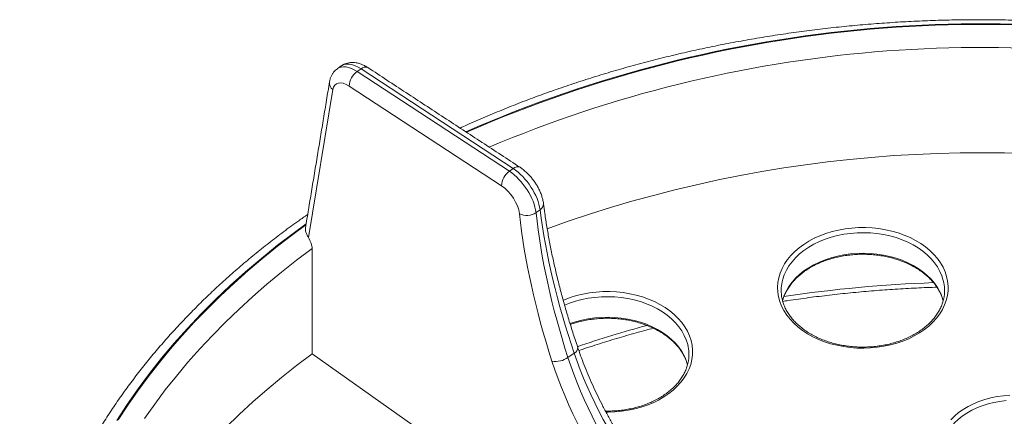
# Model space of a CAD drawing. Units: millimetres. Extents: x -9 to 334, y -242 to 202.
# Drawn here: x 183 to 237, y -154 to -132 of the extents above; entities that cross this region are included whole.
import ezdxf

# ---------------------------------------------------------------- set-up
doc = ezdxf.new("R2010")
doc.units = ezdxf.units.MM

msp = doc.modelspace()

# ---------------------------------------------------------------- linework, layer by layer
at = {"color": 7, "linetype": 'Continuous', "lineweight": 15}
for p, q in [((201.76, -134.424), (201.545, -134.577)), ((210.141, -139.917), (201.76, -134.424)), ((201.545, -134.577), (209.933, -140.064)), ((200.207, -135.566), (198.864, -143.72)), ((209.498, -140.861), (201.109, -135.374)), ((210.141, -139.917), (209.933, -140.064)), ((211.626, -142.191), (211.403, -142.348)), ((228.18, -170.719), (199.064, -150.131)), ((213.504, -150.089), (213.164, -150.33))]:
    msp.add_line(p, q, dxfattribs=at)
at = {"color": 7, "linetype": 'Continuous', "lineweight": 15, "flags": 128}
for points in [[(198.736, -142.97), (198.092, -143.441), (197.167, -144.148), (196.27, -144.872), (195.399, -145.613), (194.556, -146.369), (193.741, -147.141), (192.955, -147.927), (192.198, -148.728), (191.471, -149.542), (190.775, -150.37), (190.11, -151.21), (189.476, -152.062), (188.873, -152.926), (188.303, -153.8)], [(188.384, -153.758), (188.906, -152.959), (189.455, -152.169), (190.03, -151.388), (190.632, -150.618), (191.259, -149.857), (191.912, -149.108), (192.591, -148.37), (193.294, -147.644), (194.021, -146.929), (194.773, -146.228), (195.548, -145.539), (196.346, -144.863), (197.167, -144.202), (198.01, -143.554), (198.727, -143.027)], [(226.089, -148.841), (225.836, -148.647), (225.605, -148.439), (225.398, -148.219), (225.216, -147.988), (225.061, -147.748), (224.934, -147.499), (224.835, -147.245), (224.765, -146.985), (224.724, -146.722), (224.713, -146.458), (224.731, -146.194), (224.779, -145.932), (224.857, -145.674), (224.963, -145.42), (225.098, -145.174), (225.259, -144.935), (225.447, -144.707), (225.66, -144.49), (225.897, -144.285), (226.156, -144.095), (226.435, -143.92), (226.734, -143.76), (227.049, -143.619), (227.379, -143.495), (227.722, -143.39), (228.076, -143.305), (228.438, -143.24), (228.807, -143.196), (229.179, -143.172), (229.553, -143.169), (229.925, -143.188), (230.295, -143.227), (230.659, -143.287), (231.015, -143.367), (231.361, -143.467), (231.695, -143.586), (232.014, -143.723), (232.317, -143.878), (232.601, -144.05), (232.865, -144.236), (233.108, -144.438), (233.327, -144.652), (233.521, -144.877), (233.69, -145.113), (233.831, -145.358), (233.944, -145.61), (234.029, -145.867), (234.084, -146.128), (234.11, -146.392), (234.107, -146.656), (234.073, -146.92), (234.01, -147.18), (233.919, -147.436), (233.798, -147.686), (233.65, -147.929), (233.475, -148.162), (233.274, -148.385), (233.049, -148.596), (232.801, -148.794), (232.532, -148.977), (232.243, -149.144), (231.936, -149.295), (231.613, -149.428), (231.276, -149.542), (230.927, -149.637), (230.569, -149.712), (230.203, -149.767), (229.832, -149.801), (229.459, -149.814), (229.086, -149.807), (228.714, -149.778), (228.347, -149.728), (227.987, -149.658), (227.635, -149.568), (227.295, -149.458), (226.969, -149.33), (226.657, -149.184), (226.364, -149.02), (226.089, -148.841)], [(233.874, -146.215), (233.845, -146.084), (233.767, -145.83), (233.66, -145.582), (233.525, -145.34), (233.362, -145.108), (233.173, -144.885), (232.959, -144.674), (232.722, -144.476), (232.462, -144.293), (232.182, -144.125), (231.884, -143.973), (231.569, -143.84), (231.24, -143.725), (230.899, -143.629), (230.548, -143.554), (230.189, -143.498), (229.825, -143.464), (229.458, -143.451), (229.091, -143.459), (228.727, -143.488), (228.366, -143.538), (228.013, -143.608), (227.669, -143.699), (227.337, -143.809), (227.018, -143.938), (226.716, -144.085), (226.431, -144.249), (226.166, -144.429), (225.923, -144.623), (225.703, -144.831), (225.508, -145.051), (225.338, -145.281), (225.196, -145.521), (225.082, -145.767), (224.997, -146.02), (224.963, -146.155)], [(199.063, -144.326), (198.209, -144.968), (197.377, -145.624), (196.568, -146.295), (195.783, -146.979), (195.021, -147.677), (194.284, -148.387), (193.571, -149.11), (192.884, -149.845), (192.222, -150.592), (191.586, -151.35), (190.977, -152.119), (190.394, -152.898), (189.838, -153.687)], [(224.986, -147.191), (224.997, -147.151), (225.082, -146.899), (225.196, -146.652), (225.338, -146.413), (225.508, -146.182), (225.703, -145.963), (225.923, -145.755), (226.166, -145.56), (226.431, -145.381), (226.716, -145.217), (227.018, -145.07), (227.337, -144.941), (227.669, -144.83), (228.013, -144.74), (228.366, -144.669), (228.727, -144.619), (229.091, -144.59), (229.458, -144.582), (229.825, -144.595), (230.189, -144.63), (230.548, -144.685), (230.899, -144.761), (231.24, -144.856), (231.569, -144.971), (231.884, -145.105), (232.182, -145.256), (232.462, -145.424), (232.722, -145.608), (232.959, -145.806), (233.173, -146.016), (233.362, -146.239), (233.525, -146.472), (233.66, -146.713), (233.767, -146.961), (233.842, -147.204)], [(212.896, -147.174), (212.963, -147.146), (213.293, -147.022), (213.636, -146.917), (213.99, -146.832), (214.352, -146.767), (214.721, -146.723), (215.093, -146.699), (215.466, -146.696), (215.839, -146.715), (216.209, -146.754), (216.573, -146.814), (216.929, -146.894), (217.275, -146.994), (217.609, -147.113), (217.928, -147.25), (218.231, -147.405), (218.515, -147.577), (218.779, -147.764), (219.022, -147.965), (219.241, -148.179), (219.435, -148.405), (219.603, -148.641), (219.745, -148.885), (219.858, -149.137), (219.943, -149.394), (219.998, -149.656), (220.024, -149.919), (220.02, -150.184), (219.987, -150.447), (219.924, -150.707), (219.832, -150.963), (219.712, -151.213), (219.564, -151.456), (219.389, -151.69), (219.188, -151.913), (218.963, -152.124), (218.715, -152.321), (218.446, -152.504), (218.156, -152.672), (217.849, -152.822), (217.526, -152.955), (217.189, -153.069), (216.841, -153.165), (216.482, -153.24), (216.117, -153.294), (215.746, -153.328), (215.373, -153.342), (215.253, -153.341)], [(219.787, -149.742), (219.759, -149.611), (219.681, -149.357), (219.574, -149.109), (219.439, -148.868), (219.276, -148.635), (219.087, -148.412), (218.873, -148.201), (218.635, -148.003), (218.376, -147.82), (218.096, -147.652), (217.798, -147.501), (217.483, -147.367), (217.154, -147.252), (216.813, -147.156), (216.461, -147.081), (216.103, -147.026), (215.739, -146.991), (215.372, -146.978), (215.005, -146.986), (214.64, -147.015), (214.28, -147.065), (213.927, -147.136), (213.583, -147.226), (213.251, -147.337), (212.973, -147.447)], [(213.272, -148.46), (213.583, -148.358), (213.927, -148.267), (214.28, -148.196), (214.64, -148.146), (215.005, -148.117), (215.372, -148.109), (215.739, -148.123), (216.103, -148.157), (216.461, -148.212), (216.813, -148.288), (217.154, -148.383), (217.483, -148.498), (217.798, -148.632), (218.096, -148.783), (218.376, -148.951), (218.635, -149.135), (218.873, -149.333), (219.087, -149.544), (219.276, -149.766), (219.439, -149.999), (219.574, -150.24), (219.681, -150.489), (219.756, -150.731)], [(199.064, -150.131), (198.214, -150.771), (197.387, -151.426), (196.582, -152.094), (195.801, -152.777), (195.043, -153.472), (194.31, -154.181)], [(234.251, -153.764), (234.456, -153.559), (234.686, -153.366), (234.938, -153.188), (235.211, -153.025), (235.502, -152.88), (235.809, -152.752), (236.131, -152.643), (236.465, -152.554), (236.808, -152.486), (237.158, -152.438), (237.512, -152.411)], [(237.307, -152.708), (236.967, -152.747), (236.634, -152.806), (236.309, -152.886), (235.994, -152.985), (235.693, -153.103), (235.408, -153.239), (235.139, -153.391), (234.891, -153.56), (234.664, -153.743), (234.46, -153.939), (234.28, -154.146), (234.126, -154.364), (234, -154.59), (233.901, -154.824), (233.831, -155.062), (233.791, -155.303), (233.78, -155.525)]]:
    msp.add_lwpolyline(points, dxfattribs=at)
at = {"color": 7, "linetype": 'Continuous', "lineweight": 15}
for centre, radius, start, end in [((235.907, -202.525), 70.585, 76.21578, 113.69962), ((235.914, -202.577), 70.598, 76.24414, 113.66785), ((235.898, -202.717), 69.47, 76.71785, 112.93439), ((202.003, -134.684), 0.355, 67.1369, 133.0389), ((202.152, -135.426), 1.044, 125.5536, 177.1332), ((200.491, -135.193), 0.469, 173.4648, 232.716), ((235.877, -209.08), 70.036, 77.88499, 109.921), ((210.384, -140.176), 0.355, 67.1462, 133.0377), ((210.54, -140.913), 1.044, 125.5536, 177.1332), ((211.432, -141.86), 0.384, 300.4239, 2.1459), ((210.897, -141.583), 0.917, 243.517, 303.5062), ((227.18, -146.633), 2.268, 167.8518, 191.0832), ((235.773, -217.385), 71.223, 91.98384, 98.65582), ((231.65, -146.633), 2.263, 348.8497, 10.6291), ((234.262, -210.277), 63.947, 105.17938, 108.78351), ((213.352, -149.778), 0.347, 296.1526, 2.2365), ((217.564, -150.16), 2.263, 348.8497, 10.6291), ((212.469, -149.343), 1.206, 261.0661, 305.1311)]:
    msp.add_arc(centre, radius, start, end, dxfattribs=at)
for centre, major_axis, ratio, start_param, end_param in [((201.61, -136.047), (-1.148, 1.638), 0.504159, 5.38222, 6.285306), ((201.843, -135.883), (-1.161, 1.628), 0.495829, 5.378292, 6.281249), ((201.151, -136.368), (-0.773, 1.107), 0.506158, 5.383198, 6.762008), ((210.224, -141.375), (-1.161, 1.628), 0.495829, 3.880881, 5.378292), ((209.999, -141.534), (-1.148, 1.638), 0.504159, 3.884808, 5.38222), ((209.54, -141.855), (-0.773, 1.107), 0.506158, 3.885787, 5.383198), ((235.283, -156.768), (-20.215, 28.946), 0.506158, 0.744194, 1.026598), ((235.742, -156.447), (-19.839, 28.416), 0.506273, 0.744251, 1.026655), ((235.91, -156.328), (-20.175, 28.178), 0.493701, 0.738323, 1.020727), ((222.878, -152.7), (-8.443, 11.789), 0.493539, 1.020654, 2.183301), ((222.152, -153.209), (-8.674, 12.421), 0.506158, 1.026598, 2.189245), ((222.612, -152.888), (-8.299, 11.89), 0.506433, 1.026734, 2.189381)]:
    msp.add_ellipse(centre, major_axis=major_axis, ratio=ratio, start_param=start_param, end_param=end_param, dxfattribs=at)
for points, knots in [([(252.911, -133.73), (252.664, -133.67), (252.042, -133.519), (251.035, -133.298), (249.893, -133.064), (248.743, -132.848), (247.586, -132.651), (246.424, -132.473), (245.256, -132.313), (244.083, -132.171), (242.907, -132.049), (241.726, -131.945), (240.543, -131.861), (239.358, -131.795), (238.17, -131.748), (236.982, -131.72), (235.793, -131.711), (234.604, -131.721), (233.415, -131.75), (232.228, -131.798), (231.043, -131.865), (229.86, -131.951), (228.68, -132.055), (227.503, -132.179), (226.331, -132.321), (225.163, -132.482), (224.001, -132.662), (222.845, -132.86), (221.695, -133.076), (220.553, -133.311), (219.418, -133.564), (218.291, -133.835), (217.173, -134.125), (216.064, -134.432), (214.966, -134.756), (213.877, -135.098), (212.8, -135.458), (211.735, -135.834), (210.681, -136.228), (209.64, -136.638), (208.613, -137.066), (207.807, -137.415), (207.348, -137.628), (207.221, -137.686)], [0, 0, 0, 0, 0.016424, 0.041401, 0.066377, 0.091352, 0.116327, 0.141302, 0.166276, 0.19125, 0.216224, 0.241197, 0.26617, 0.291143, 0.316115, 0.341088, 0.366061, 0.391033, 0.416006, 0.440979, 0.465952, 0.490925, 0.515898, 0.540872, 0.565846, 0.590821, 0.615796, 0.640772, 0.665748, 0.690725, 0.715703, 0.740681, 0.76566, 0.79064, 0.81562, 0.840602, 0.865583, 0.890566, 0.915549, 0.940533, 0.965518, 0.990503, 1, 1, 1, 1]), ([(200.462, -134.413), (200.428, -134.438), (200.35, -134.495), (200.249, -134.606), (200.159, -134.739), (200.09, -134.885), (200.047, -135.02), (200.031, -135.107), (200.025, -135.14)], [0, 0, 0, 0, 0.144422, 0.327753, 0.510248, 0.694913, 0.884825, 1, 1, 1, 1]), ([(202.141, -134.357), (202.108, -134.336), (202.012, -134.275), (201.855, -134.196), (201.673, -134.127), (201.497, -134.084), (201.327, -134.066), (201.164, -134.071), (201.007, -134.099), (200.856, -134.152), (200.746, -134.206), (200.693, -134.249), (200.682, -134.257)], [0, 0, 0, 0, 0.0716379, 0.207036, 0.3301573, 0.4476885, 0.5589637, 0.6649726, 0.767173, 0.8669501, 0.9746904, 1, 1, 1, 1]), ([(211.815, -141.846), (211.809, -141.807), (211.794, -141.7), (211.751, -141.523), (211.681, -141.315), (211.593, -141.109), (211.488, -140.907), (211.369, -140.713), (211.236, -140.526), (211.092, -140.35), (210.937, -140.185), (210.772, -140.033), (210.632, -139.923), (210.547, -139.866), (210.522, -139.849)], [0, 0, 0, 0, 0.05179, 0.144632, 0.236889, 0.328258, 0.418659, 0.508367, 0.597773, 0.687299, 0.777257, 0.868115, 0.960384, 1, 1, 1, 1]), ([(213.698, -149.764), (213.65, -149.622), (213.512, -149.212), (213.297, -148.536), (213.057, -147.739), (212.836, -146.949), (212.632, -146.167), (212.446, -145.393), (212.278, -144.627), (212.129, -143.87), (211.998, -143.124), (211.893, -142.449), (211.838, -142.027), (211.815, -141.846)], [0, 0, 0, 0, 0.051272, 0.148695, 0.246097, 0.343476, 0.440831, 0.538161, 0.635464, 0.732741, 0.829992, 0.927217, 1, 1, 1, 1]), ([(198.822, -142.446), (198.656, -142.562), (198.205, -142.874), (197.491, -143.399), (196.678, -144.02), (195.887, -144.653), (195.115, -145.3), (194.364, -145.958), (193.634, -146.629), (192.925, -147.311), (192.238, -148.004), (191.573, -148.708), (190.931, -149.423), (190.311, -150.148), (189.714, -150.883), (189.141, -151.627), (188.591, -152.381), (188.066, -153.143), (187.565, -153.913), (187.088, -154.691), (186.636, -155.476), (186.209, -156.268), (185.807, -157.067), (185.431, -157.873), (185.08, -158.684), (184.754, -159.5), (184.455, -160.321), (184.182, -161.147), (183.935, -161.977), (183.714, -162.81), (183.519, -163.647), (183.351, -164.487), (183.21, -165.328), (183.095, -166.172), (183.007, -167.002), (182.971, -167.55), (182.953, -167.816)], [0, 0, 0, 0, 0.017533, 0.04747, 0.077406, 0.107339, 0.137268, 0.167194, 0.197116, 0.227034, 0.256946, 0.286852, 0.316752, 0.346645, 0.37653, 0.406407, 0.436275, 0.466133, 0.495981, 0.525819, 0.555646, 0.585461, 0.615265, 0.645056, 0.674835, 0.704603, 0.734358, 0.764101, 0.793833, 0.823554, 0.853264, 0.882965, 0.912658, 0.942342, 0.972021, 1, 1, 1, 1]), ([(198.864, -143.72), (198.831, -143.663), (198.764, -143.548), (198.704, -143.375), (198.683, -143.254), (198.701, -143.2), (198.704, -143.191)], [0, 0, 0, 0, 0.3176584, 0.6362851, 0.9394296, 1, 1, 1, 1]), ([(199.063, -144.326), (199.063, -144.238), (199.045, -144.139), (198.977, -143.932), (198.927, -143.823), (198.864, -143.72)], [0, 0, 0, 0, 0.5, 0.5, 1, 1, 1, 1]), ([(224.987, -147.202), (225.01, -147.125), (225.056, -146.969), (225.158, -146.741), (225.284, -146.517), (225.435, -146.302), (225.608, -146.094), (225.804, -145.897), (226.021, -145.71), (226.259, -145.535), (226.514, -145.374), (226.787, -145.226), (227.076, -145.093), (227.378, -144.976), (227.692, -144.876), (228.017, -144.792), (228.35, -144.726), (228.69, -144.678), (229.034, -144.649), (229.38, -144.638), (229.726, -144.645), (230.07, -144.671), (230.411, -144.716), (230.745, -144.778), (231.071, -144.858), (231.388, -144.956), (231.692, -145.07), (231.983, -145.199), (232.259, -145.344), (232.518, -145.503), (232.758, -145.674), (232.978, -145.858), (233.178, -146.052), (233.355, -146.256), (233.509, -146.469), (233.64, -146.689), (233.745, -146.915), (233.809, -147.084), (233.83, -147.178), (233.834, -147.194)], [0, 0, 0, 0, 0.027814, 0.055887, 0.083849, 0.111703, 0.139462, 0.167146, 0.194774, 0.222364, 0.249928, 0.277479, 0.305024, 0.332567, 0.360111, 0.387659, 0.415211, 0.442768, 0.470327, 0.497888, 0.525448, 0.553007, 0.580561, 0.608109, 0.63565, 0.663182, 0.690705, 0.718219, 0.745727, 0.773231, 0.800737, 0.82825, 0.855783, 0.88335, 0.910968, 0.938658, 0.96644, 0.994332, 1, 1, 1, 1]), ([(224.999, -147.237), (225.095, -147.222), (225.569, -147.147), (226.429, -147.03), (227.578, -146.887), (228.732, -146.764), (229.889, -146.659), (231.05, -146.573), (232.213, -146.507), (233.028, -146.469), (233.457, -146.458), (233.496, -146.457)], [0, 0, 0, 0, 0.034157, 0.170159, 0.306163, 0.442169, 0.578177, 0.714187, 0.850198, 0.98621, 1, 1, 1, 1]), ([(226.205, -148.819), (226.163, -148.789), (226.042, -148.702), (225.857, -148.548), (225.656, -148.354), (225.478, -148.15), (225.322, -147.938), (225.19, -147.719), (225.084, -147.493), (225.002, -147.269), (224.97, -147.12), (224.954, -147.049)], [0, 0, 0, 0, 0.0613824, 0.179376, 0.297426, 0.4156167, 0.5340236, 0.6527334, 0.7718353, 0.8914051, 1, 1, 1, 1]), ([(233.869, -147.051), (233.859, -147.102), (233.834, -147.232), (233.763, -147.437), (233.662, -147.667), (233.534, -147.89), (233.383, -148.105), (233.208, -148.312), (233.011, -148.509), (232.793, -148.695), (232.555, -148.869), (232.298, -149.03), (232.024, -149.177), (231.735, -149.309), (231.432, -149.426), (231.117, -149.525), (230.792, -149.608), (230.459, -149.673), (230.119, -149.72), (229.775, -149.749), (229.429, -149.759), (229.083, -149.751), (228.738, -149.724), (228.398, -149.678), (228.064, -149.615), (227.738, -149.534), (227.422, -149.436), (227.118, -149.321), (226.828, -149.191), (226.553, -149.045), (226.348, -148.919), (226.236, -148.841), (226.205, -148.819)], [0, 0, 0, 0, 0.022556, 0.057669, 0.092658, 0.127507, 0.162222, 0.196821, 0.231328, 0.265765, 0.300155, 0.334515, 0.368859, 0.403195, 0.437529, 0.471865, 0.506206, 0.540552, 0.574903, 0.609257, 0.643614, 0.67797, 0.712323, 0.746671, 0.781011, 0.815342, 0.849662, 0.88397, 0.918268, 0.952558, 0.986845, 1, 1, 1, 1]), ([(213.291, -148.507), (213.292, -148.507), (213.393, -148.468), (213.607, -148.404), (213.931, -148.319), (214.264, -148.253), (214.604, -148.205), (214.947, -148.176), (215.293, -148.165), (215.64, -148.172), (215.984, -148.198), (216.325, -148.243), (216.659, -148.305), (216.985, -148.386), (217.302, -148.483), (217.606, -148.597), (217.897, -148.727), (218.173, -148.871), (218.431, -149.03), (218.672, -149.201), (218.892, -149.385), (219.091, -149.579), (219.269, -149.783), (219.423, -149.996), (219.554, -150.216), (219.659, -150.442), (219.723, -150.611), (219.744, -150.705), (219.748, -150.721)], [0, 0, 0, 0, 0.000437, 0.041688, 0.082944, 0.124207, 0.165476, 0.206749, 0.248025, 0.2893, 0.330573, 0.371839, 0.413095, 0.454341, 0.495573, 0.536792, 0.577998, 0.619194, 0.660386, 0.701579, 0.742784, 0.784018, 0.825302, 0.866664, 0.908132, 0.949739, 0.991511, 1, 1, 1, 1]), ([(213.762, -149.946), (213.923, -149.892), (214.433, -149.718), (215.306, -149.443), (216.379, -149.122), (217.233, -148.88), (217.731, -148.751), (217.865, -148.716)], [0, 0, 0, 0, 0.120032, 0.381385, 0.642743, 0.904108, 1, 1, 1, 1]), ([(223.347, -162.816), (223.271, -162.761), (223.049, -162.603), (222.682, -162.328), (222.247, -161.983), (221.813, -161.622), (221.38, -161.243), (220.951, -160.848), (220.524, -160.438), (220.103, -160.014), (219.686, -159.576), (219.275, -159.124), (218.872, -158.661), (218.475, -158.186), (218.087, -157.701), (217.709, -157.206), (217.34, -156.703), (216.981, -156.192), (216.634, -155.675), (216.298, -155.151), (215.975, -154.624), (215.665, -154.092), (215.369, -153.558), (215.087, -153.022), (214.819, -152.486), (214.567, -151.95), (214.331, -151.415), (214.11, -150.883), (213.909, -150.364), (213.776, -149.992), (213.709, -149.796), (213.698, -149.764)], [0, 0, 0, 0, 0.018954, 0.054973, 0.091016, 0.127088, 0.163184, 0.199304, 0.235444, 0.271603, 0.307778, 0.343967, 0.380167, 0.416378, 0.452596, 0.488819, 0.525046, 0.561275, 0.597502, 0.633727, 0.669946, 0.706158, 0.742361, 0.778552, 0.81473, 0.850891, 0.887035, 0.923158, 0.959258, 0.993422, 1, 1, 1, 1]), ([(219.782, -150.578), (219.773, -150.629), (219.747, -150.759), (219.677, -150.964), (219.576, -151.194), (219.448, -151.417), (219.296, -151.632), (219.122, -151.839), (218.925, -152.036), (218.706, -152.222), (218.468, -152.396), (218.212, -152.557), (217.938, -152.704), (217.649, -152.836), (217.346, -152.953), (217.031, -153.053), (216.706, -153.135), (216.372, -153.2), (216.033, -153.248), (215.689, -153.275), (215.419, -153.286), (215.264, -153.282), (215.225, -153.28)], [0, 0, 0, 0, 0.0344237, 0.0880115, 0.1414092, 0.1945943, 0.2475747, 0.3003778, 0.3530394, 0.405596, 0.4580802, 0.5105187, 0.5629317, 0.6153337, 0.6677327, 0.7201347, 0.7725434, 0.8249601, 0.8773844, 0.9298143, 0.9822473, 1, 1, 1, 1])]:
    msp.add_open_spline(points, degree=3, knots=knots, dxfattribs=at)
for points, degree in [([(200.683, -134.253), (200.46, -134.411)], 1), ([(210.522, -139.849), (202.141, -134.357)], 1), ([(200.025, -135.14), (198.7, -143.19)], 1), ([(199.064, -150.131), (199.063, -148.196), (199.063, -146.261), (199.063, -144.326)], 3)]:
    msp.add_open_spline(points, degree=degree, dxfattribs=at)

doc.saveas('drawing.dxf')
